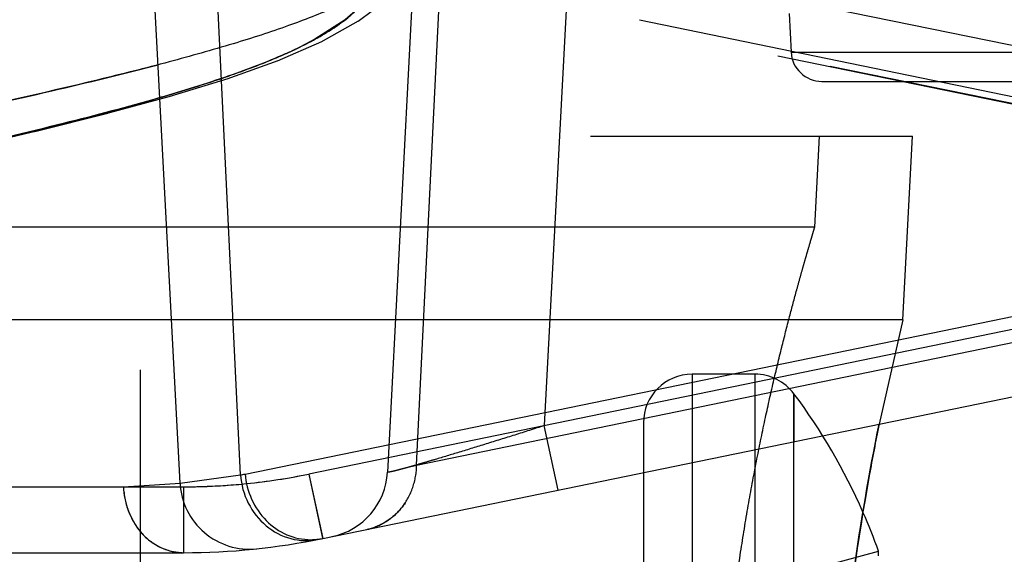
# Model space of a CAD drawing. Units: inches. Extents: x 0 to 17, y 0 to 11.
# Drawn here: x 11.7 to 11.8, y 7 to 7.1 of the extents above; entities that cross this region are included whole.
import ezdxf
from ezdxf.enums import TextEntityAlignment as Align

# ---------------------------------------------------------------- set-up
doc = ezdxf.new("R2010")
doc.units = ezdxf.units.IN
doc.header["$LTSCALE"] = 0.935
doc.header["$MEASUREMENT"] = 0
doc.linetypes.add('HIDDEN', pattern=[0.2, 0.1, -0.1])
doc.layers.get('0').update_dxf_attribs({"linetype": 'CONTINUOUS'})
doc.layers.add('02___PRT_ALL_AXES', color=7, linetype='CONTINUOUS')
doc.layers.add('DEFAULT_2', color=8, linetype='HIDDEN')
doc.styles.get("Standard").update_dxf_attribs({"font": 'bluprnt.ttf'})
doc.dimstyles.new('DIMSTYLE_1', dxfattribs={"dimtxt": 0.15625, "dimasz": 0.1875, "dimexe": 0.125, "dimexo": 0.0625, "dimgap": 0.078125, "dimtad": 0, "dimtih": 1, "dimtoh": 1, "dimlfac": 6.666666666699999, "dimzin": 4, "dimdsep": 46, "dimtxsty": 'Standard', "dimblk": 'CLOSED', "dimblk1": 'CLOSED', "dimblk2": 'CLOSED', "dimcen": 0.09, "dimadec": 3, "dimazin": 1, "dimtfac": 1, "dimtdec": 3, "dimtofl": 0, "dimtmove": 0, "dimatfit": 3, "dimldrblk": 'CLOSED', "dimfxl": 0, "dimtolj": 1, "dimtzin": 4, "dimarcsym": 0})

# ---------------------------------------------------------------- blocks, each defined once
blk = doc.blocks.new('_CLOSED')
at = {"color": 0, "linetype": 'ByBlock'}
for p, q in [((0, 0), (-1, 0.1666666667)), ((-1, 0.1666666667), (-1, -0.1666666667)), ((-1, -0.1666666667), (0, 0)), ((-1, 0), (0, 0))]:
    blk.add_line(p, q, dxfattribs=at)
blk = doc.blocks.new('*D7')
at = {"color": 7, "linetype": 'Continuous'}
for p, q in [((14.5178611144, 9.0881757591), (15.2881497653, 9.0881757591)), ((15.1631497653, 9.0881757591), (15.1631497653, 8.2649673372)), ((15.1631497653, 6.9360023739), (15.1631497653, 7.7180921021)), ((11.8031307114, 6.9360023739), (15.2881497653, 6.9360023739))]:
    blk.add_line(p, q, dxfattribs=at)
at = {"color": 7, "linetype": 'Continuous', "xscale": 0.1875, "yscale": 0.1875, "zscale": 0.1875}
for p, rotation in [((15.1631497653, 9.0881757591), 90), ((15.1631497653, 6.9360023739), 270)]:
    blk.add_blockref('_CLOSED', p, dxfattribs=dict(at, rotation=rotation))
at = {"color": 7, "linetype": 'Continuous'}
for s, p, p2 in [('14.35', (14.7256497653, 8.0305923372), (15.3506497653, 8.0305923372)), ('[', (14.7256497653, 7.7962173372), (14.8506497653, 7.7962173372)), (']', (15.4756497653, 7.7962173372), (15.6006497653, 7.7962173372)), ('364,4', (14.8506497653, 7.7962173372), (15.4756497653, 7.7962173372))]:
    blk.add_text(s, height=0.15625, dxfattribs=at).set_placement(p, p2, align=Align.FIT)
blk = doc.blocks.new('*D11')
at = {"color": 7, "linetype": 'Continuous'}
for p, q in [((14.5068775642, 7.1557156427), (14.5068775642, 6.380300649500001)), ((11.6758884551, 7.025827373899999), (11.6758884551, 6.380300649500001)), ((11.6758884551, 6.505300649500001), (12.5757580097, 6.505300649500001)), ((14.5068775642, 6.505300649500001), (13.6070080097, 6.505300649500001))]:
    blk.add_line(p, q, dxfattribs=at)
at = {"color": 7, "linetype": 'Continuous', "xscale": 0.1875, "yscale": 0.1875, "zscale": 0.1875, "rotation": 180}
blk.add_blockref('_CLOSED', (11.6758884551, 6.505300649500001), dxfattribs=at)
at = {"color": 7, "linetype": 'Continuous', "xscale": 0.1875, "yscale": 0.1875, "zscale": 0.1875}
blk.add_blockref('_CLOSED', (14.5068775642, 6.505300649500001), dxfattribs=at)
at = {"color": 7, "linetype": 'Continuous'}
for s, p, p2 in [('18.87', (12.6538830097, 6.427175649500001), (13.2788830097, 6.427175649500001)), ('[', (12.6538830097, 6.192800649500001), (12.7788830097, 6.192800649500001)), (']', (13.4038830097, 6.192800649500001), (13.5288830097, 6.192800649500001)), ('479,4', (12.7788830097, 6.192800649500001), (13.4038830097, 6.192800649500001))]:
    blk.add_text(s, height=0.15625, dxfattribs=at).set_placement(p, p2, align=Align.FIT)

msp = doc.modelspace()

# ---------------------------------------------------------------- linework, layer by layer
at = {"color": 7, "linetype": 'Continuous'}
for p, q in [((11.6797411431, 7.0148137084), (11.6758884551, 7.088327373899999)), ((11.6935944551, 7.0094517116), (11.8811724551, 7.0480427225)), ((11.3066996905, 7.0080773739), (11.6800941551, 7.0080773739)), ((11.7475361003, 7.0077571613), (11.7475361003, 7.0082100062))]:
    msp.add_line(p, q, dxfattribs=at)
at = {"color": 9, "linetype": 'Continuous'}
for p, q in [((11.6856009848, 7.015618910700001), (11.6821064083, 7.088327373899999)), ((11.6860523438, 7.0157099737), (11.8736303438, 7.0543009847)), ((11.6797411431, 7.0148137084), (11.6856009848, 7.015618910700001)), ((11.2999589409, 7.0144741062), (11.6742508699, 7.0144741062)), ((11.6742508699, 7.0144741062), (11.6797411431, 7.0148137084)), ((11.6791119548, 7.0081753176), (11.6800941551, 7.0080773739))]:
    msp.add_line(p, q, dxfattribs=at)
for centre, radius, start, end in [((11.6739098693, 7.0747307109), 0.0602568428, 281.1875607594, 281.6253883105001), ((11.6819376833, 7.0148318608), 0.007695134, 182.6646991426, 199.4984376829), ((11.6924698798, 7.0150424648), 0.005703811600000001, 269.6016045468, 276.2520184132), ((11.6924949467, 7.0148054381), 0.0054654649, 276.2613991329, 281.6056090625)]:
    msp.add_arc(centre, radius, start, end, dxfattribs=at)
at = {"color": 7, "linetype": 'Continuous'}
for centre, radius, start, end in [((11.6864818925, 7.0151669761), 0.00675, 183, 276.0832454575), ((11.6925264061, 6.9885023739), 0.0584333571, 19.7104409173, 23.7379260454), ((11.6800941551, 7.075072155599999), 0.0669947817, 270, 281.6254321377)]:
    msp.add_arc(centre, radius, start, end, dxfattribs=at)
msp.add_open_spline([(11.7434387657, 6.9885023739), (11.7437550716, 6.9944176916), (11.7447909959, 7.0051680007), (11.7466167466, 7.015805064199999), (11.7475875901, 7.020568421599999)], degree=3, knots=[0, 0, 0, 0, 0.5492571203, 1, 1, 1, 1], dxfattribs=at)
at = {"color": 9, "linetype": 'Continuous'}
for points, knots in [([(11.6856009848, 7.015618910700001), (11.6856757424, 7.0146760387), (11.6861985854, 7.012817544600001), (11.6879427012, 7.0105664222), (11.6903983695, 7.009258205599999), (11.6922385215, 7.009181541699999), (11.6930925246, 7.009350445499999)], [0, 0, 0, 0, 0.2595282333, 0.5148056556, 0.7611294545999999, 1, 1, 1, 1]), ([(11.6860523438, 7.0157099737), (11.6861201269, 7.014868268300001), (11.6865558695, 7.0132050995), (11.6879822502, 7.011103543099999), (11.6900299806, 7.0096827362), (11.6916426251, 7.009343983200001), (11.6924302197, 7.0093387911)], [0, 0, 0, 0, 0.2576409766, 0.5126911618, 0.7596947216, 1, 1, 1, 1]), ([(11.6746838606, 7.01226337), (11.6750430821, 7.0112504594), (11.6759304961, 7.0098332987), (11.677650908, 7.0086154703), (11.6786219441, 7.008272810399999), (11.6791119548, 7.0081753176)], [0, 0, 0, 0, 0.5147110737, 0.7607219164, 1, 1, 1, 1])]:
    msp.add_open_spline(points, degree=3, knots=knots, dxfattribs=at)
at = {"layer": '02___PRT_ALL_AXES', "color": 8, "linetype": 'HIDDEN'}
for p, q in [((11.8002640769, 7.0492153423), (11.7180153935, 7.0659874599)), ((11.738842534, 7.0604279427), (11.7390394602, 7.056670366000001)), ((11.8408013338, 7.035310682), (11.7205740809, 7.0598273739)), ((11.7243271214, 7.0598273739), (11.9673367416, 7.0096130577)), ((11.7420353488, 7.0538273739), (11.7783415614, 7.0538273739))]:
    msp.add_line(p, q, dxfattribs=at)
msp.add_arc((11.7420353488, 7.0568273739), 0.003, 183, 270, dxfattribs=at)
at = {"layer": 'DEFAULT_2', "color": 8, "linetype": 'HIDDEN'}
for p, q in [((11.7040704776, 7.096099173300001), (11.6998670764, 7.0158935047)), ((11.7027049121, 7.016580685), (11.7065629848, 7.0961251379)), ((11.7190513221, 7.0961259153), (11.7150832595, 7.0204107733)), ((11.6970336481, 7.0596869529), (11.6998076933, 7.0618006103)), ((11.6967784596, 7.0606862793), (11.6957730415, 7.059826362999999)), ((11.6957730415, 7.059826362999999), (11.6928374546, 7.057926387899999)), ((11.6934428245, 7.057678625199999), (11.6970600979, 7.0597041132)), ((11.835734656, 7.0362916916), (11.72031817, 7.0598273739)), ((11.6891888396, 7.0558287792), (11.6934885471, 7.0577009845)), ((11.6928374546, 7.057926387899999), (11.6913767495, 7.057169024299999)), ((11.7390394602, 7.056670366000001), (11.777872428, 7.056670366000001)), ((11.684311008, 7.054087741799999), (11.6892583424, 7.0558559917)), ((11.678793087, 7.052397598), (11.684408365, 7.0541197871)), ((11.6725770996, 7.0507053175), (11.6789220827, 7.0524347198)), ((11.6656594184, 7.0489798583), (11.6727412992, 7.0507479675)), ((11.3195672175, 7.0485023739), (11.7508096927, 7.0485023739)), ((11.658081656, 7.0472000156), (11.6658618708, 7.0490287026)), ((11.7413392605, 7.0396898739), (11.741801104, 7.0485023739)), ((11.7498799416, 7.0306898739), (11.7508134551, 7.0485023739)), ((11.7027049121, 7.016580685), (11.8264354812, 7.042036163500001)), ((11.7413392605, 7.0396898739), (11.6456101356, 7.0396898739)), ((11.7498799416, 7.0306898739), (11.6541508167, 7.0306898739)), ((11.7671515332, 7.031122918099999), (11.6922342443, 7.0157099737)), ((11.7498799416, 7.0306898739), (11.7475875875, 7.0205684089)), ((11.7294347633, 7.0254023739), (11.7294347633, 6.9516023739)), ((11.7355305571, 7.0254023739), (11.7294347633, 7.0254023739)), ((11.7355305571, 7.0254023739), (11.7355305571, 6.9516023739)), ((11.7393138531, 7.0235079739), (11.739314416, 7.0188578227)), ((11.7393138531, 6.9534967739), (11.7393138531, 7.0235079739)), ((11.7164434703, 7.0141525112), (11.7150832595, 7.0204107733)), ((11.7247097633, 7.0206773739), (11.7247097633, 6.9563273739)), ((11.6998670907, 7.0158935076), (11.7027049121, 7.016580685)), ((11.6922342443, 7.0157099737), (11.6935944551, 7.0094517116)), ((11.6922342443, 7.0157099737), (11.6935773959, 7.0094943487)), ((11.6742508699, 7.0144741062), (11.6800941551, 7.0144741062)), ((11.6800941551, 7.0144741062), (11.6800941551, 7.0080773739)), ((11.692430219, 7.0093386804), (11.6935944551, 7.0094517116)), ((11.7286472633, 7.0031487576), (11.7475361003, 7.0082100062))]:
    msp.add_line(p, q, dxfattribs=at)
for centre, radius, start, end in [((11.673434829, 7.0938029659), 0.0407916435, 295.3530769177, 296.0938668703), ((11.6716000924, 7.097681530599999), 0.04508227469999999, 294.0154906509, 295.3495736635), ((11.7294347633, 7.0206773739), 0.004725, 90, 180), ((11.7355305571, 7.0206773739), 0.004725, 36.8032330123, 90), ((11.6925264061, 6.9885023739), 0.0584333571, 23.7379260454, 36.8032330123), ((11.680079598, 7.0748618842), 0.06038777980000001, 270.0138117459, 281.6116203918), ((11.6800878546, 7.074758561), 0.0602849106, 275.817259704, 281.623699171), ((11.6931266194, 7.0162468325), 0.0067499609, 281.6230221324, 356.9993914304001), ((11.6800957719, 7.074657880299999), 0.0601837741, 269.9984608579, 271.9430233886), ((11.6800932899, 7.0747320425), 0.0602579779, 271.9429911207, 275.8146739592), ((11.6966750056, 7.015897105700001), 0.0056924045, 281.6724960289, 290.9324957093)]:
    msp.add_arc(centre, radius, start, end, dxfattribs=at)
for points, knots in [([(11.7011955048, 7.064886700700001), (11.7003513832, 7.0641382828), (11.6982828209, 7.0627157402), (11.6945924457, 7.0608817827), (11.6900471347, 7.059111241799999), (11.6846620474, 7.0573734859), (11.6784591785, 7.0556395334), (11.6686698348, 7.0531822883), (11.6609161492, 7.0514503562), (11.6555070717, 7.050258354199999)], [0, 0, 0, 0, 0.0700982379, 0.1549084301, 0.2557032393, 0.3728950844, 0.5063962004, 0.6558326997, 1, 1, 1, 1]), ([(11.6527753446, 7.046049861599999), (11.6580094921, 7.047241164), (11.665509325, 7.0489722165), (11.6749696019, 7.0514310582), (11.6809523775, 7.0531656643), (11.686135898, 7.054904435), (11.6904987198, 7.056676750599999), (11.6940261978, 7.0585135052), (11.6959867164, 7.0599386081), (11.6967784598, 7.0606862794)], [0, 0, 0, 0, 0.3448391641, 0.4943892873, 0.6278685704, 0.7449187922, 0.8454845321, 0.9300444737000001, 1, 1, 1, 1]), ([(11.6899478396, 7.0565017824), (11.688156124, 7.0557025772), (11.6841372248, 7.0541780487), (11.6800358904, 7.0529090003), (11.6777978272, 7.0522603332)], [0, 0, 0, 0, 0.457096196, 1, 1, 1, 1]), ([(11.6555070717, 7.050258354199999), (11.6594419614, 7.0511254885), (11.6668353114, 7.0527752215), (11.6741995252, 7.0545553438), (11.6776299914, 7.055452635)], [0, 0, 0, 0, 0.5319086592, 1, 1, 1, 1]), ([(11.6777978272, 7.0522603332), (11.6746863122, 7.05135851), (11.667945801, 7.049585668300001), (11.6611650833, 7.0479812184), (11.6575327553, 7.0471407865)], [0, 0, 0, 0, 0.4649304931, 1, 1, 1, 1]), ([(11.7321126563, 6.9885023739), (11.7322939856, 6.991851064), (11.7328172032, 6.9984134149), (11.7338550505, 7.0064579033), (11.7348583486, 7.012584512999999), (11.7356494839, 7.0168588209), (11.7364700333, 7.0208587383), (11.7372946963, 7.024549559900001), (11.7380985512, 7.027898978), (11.738857089, 7.0308762718), (11.7394546064, 7.0331104227), (11.7398907506, 7.034690760399999), (11.7401781507, 7.0357138784), (11.7404376255, 7.0366240362), (11.74066719, 7.0374186102), (11.740865017, 7.0380952647), (11.7410094372, 7.0385843913), (11.7411075732, 7.038915151599999), (11.7411677372, 7.0391173616), (11.7412188086, 7.0392886078), (11.7412609384, 7.0394292984), (11.74129342, 7.0395379675), (11.7413156615, 7.039611149700001), (11.7413273391, 7.039650933300001), (11.7413347574, 7.0396738123), (11.74133566, 7.0396797977), (11.7413399944, 7.0396910284), (11.7413392605, 7.0396898739)], [0, 0, 0, 0, 0.1929784215, 0.3786330079, 0.4665709101, 0.5501994698, 0.6287526684, 0.7015211554, 0.7678100112, 0.8269564281999999, 0.8783138412, 0.9008869755, 0.9212943193, 0.9394663951000001, 0.9553475281, 0.9688869434999999, 0.9800337407999999, 0.9846943670999999, 0.9887411097, 0.9921716465000001, 0.9949836573999999, 0.9971748211, 0.9987428152, 0.9992923976000001, 0.9996853162999999, 0.9999212806000001, 1, 1, 1, 1]), ([(11.7150832595, 7.0204107733), (11.7141292287, 7.0201059171), (11.7122477882, 7.0195085891), (11.7094960356, 7.0186470532), (11.706922686, 7.0178540756), (11.7049340258, 7.0172531766), (11.7035079942, 7.016831609400001), (11.7025926539, 7.016565888500001), (11.701797111, 7.016340286), (11.7011311413, 7.016158018200001), (11.7006060363, 7.016020734600001), (11.7002552341, 7.015938798200001), (11.7000539172, 7.015897158500001), (11.6999529662, 7.0158849904), (11.6999031648, 7.015877049299999), (11.6998667357, 7.0158862252), (11.6998670764, 7.0158935047)], [0, 0, 0, 0, 0.1891392731, 0.37277759, 0.5445285282, 0.6976537134, 0.7650921534999999, 0.8253517729000001, 0.8776391567, 0.9212739842000001, 0.9556706623000001, 0.9803144373, 0.9889089846, 0.9950061998, 0.9986237913, 1, 1, 1, 1]), ([(11.7475875875, 7.0205684089), (11.7472482499, 7.0189034785), (11.74572369, 7.0109852971), (11.7446185908, 7.00298338), (11.7440330282, 6.9966458489)], [0, 0, 0, 0, 0.2107174965, 1, 1, 1, 1]), ([(11.697826677, 7.0103224199), (11.6985001001, 7.0104609653), (11.6998189437, 7.0109969634), (11.7014061252, 7.0124466697), (11.7024369818, 7.014383947100001), (11.7026912271, 7.0158450784), (11.7027049121, 7.016580685)], [0, 0, 0, 0, 0.2417698713, 0.4881944633, 0.7412781306, 1, 1, 1, 1]), ([(11.6742508699, 7.0144741062), (11.6742890811, 7.0136330097), (11.6746391265, 7.0119793652), (11.6759220464, 7.009860364800001), (11.6778274943, 7.0084265354), (11.6793546475, 7.0080773739), (11.6800941551, 7.0080773739)], [0, 0, 0, 0, 0.2659607687, 0.522845076, 0.7664032945999999, 1, 1, 1, 1]), ([(11.7015755019, 7.0128930326), (11.7012281431, 7.012371245900001), (11.7003820129, 7.0114312113), (11.6992841299, 7.0108001237), (11.6987087183, 7.0105803885)], [0, 0, 0, 0, 0.5043825345, 1, 1, 1, 1]), ([(11.6935773959, 7.0094943487), (11.6935806755, 7.009483470599999), (11.6935862347, 7.0094739318), (11.6935905174, 7.0094509015), (11.6935944551, 7.0094517116)], [0, 0, 0, 0, 0.7386389318000001, 1, 1, 1, 1])]:
    msp.add_open_spline(points, degree=3, knots=knots, dxfattribs=at)

# ---------------------------------------------------------------- dimensions: what is measured, and where the dimension line sits
at = {"color": 7, "linetype": 'Continuous'}
for base, p1, p2, angle, picture, middle in [((15.1631497653, 9.0881757591), (11.7406307114, 6.9360023739), (14.4553611144, 9.0881757591), 90, '*D7', (15.1631497653, 7.9915298372)), ((11.6758884551, 6.505300649500001), (14.5068775642, 7.2182156427), (11.6758884551, 7.088327373899999), 180, '*D11', (13.0913830097, 6.388113149500001))]:
    dim = msp.add_linear_dim(base=base, p1=p1, p2=p2, angle=angle, text='<>\\P[]', dimstyle='DIMSTYLE_1', dxfattribs=at)
    dim.commit()
    dim.dimension.update_dxf_attribs({"geometry": picture, "text_midpoint": middle, "dimtype": 160})

doc.saveas('drawing.dxf')
